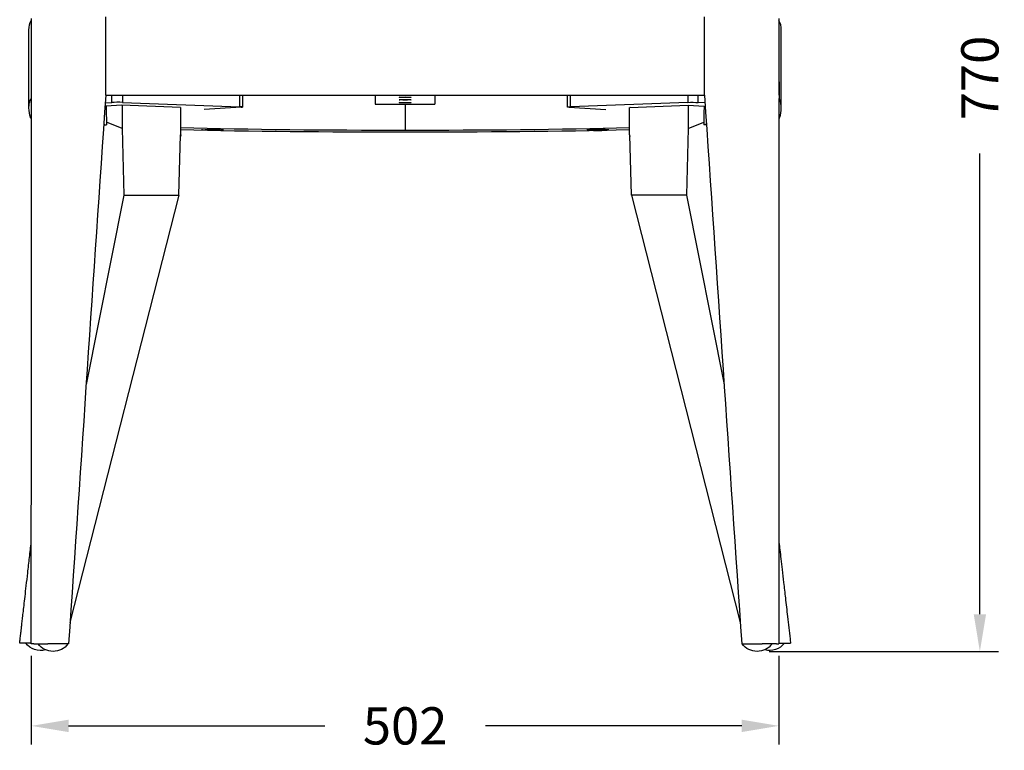
# Model space of a CAD drawing. Units: millimetres. Extents: x 433 to 1996, y 434 to 2280.
# Drawn here: x 581 to 1242, y 1305 to 1795 of the extents above; entities that cross this region are included whole.
import ezdxf

# ---------------------------------------------------------------- set-up
doc = ezdxf.new("R2010")
doc.units = ezdxf.units.MM
doc.styles.add('BLAIR ITC', font='txt', dxfattribs={"height": 25})
doc.dimstyles.new('BLAIR ITC', dxfattribs={"dimtxt": 25, "dimasz": 25, "dimexe": 12.5, "dimexo": 8, "dimgap": 10, "dimtad": 0, "dimdec": 0, "dimdsep": 46, "dimtxsty": 'BLAIR ITC', "dimcen": 0.09, "dimclrd": 8, "dimclre": 8, "dimclrt": 256, "dimadec": 0, "dimazin": 0, "dimtfac": 1, "dimtdec": 0, "dimtmove": 0, "dimatfit": 3, "dimfxl": 1, "dimtfill": 1, "dimtolj": 1, "dimtzin": 0, "dimarcsym": 0})

# ---------------------------------------------------------------- blocks, each defined once
blk = doc.blocks.new('*D14')
at = {"color": 8, "lineweight": -2, "transparency": 16777216}
for p, q in [((589.08, 1368.34), (589.08, 1308.84)), ((1091.07, 1368.34), (1091.07, 1308.84)), ((614.08, 1321.34), (786.19, 1321.34)), ((1066.07, 1321.34), (893.96, 1321.34))]:
    blk.add_line(p, q, dxfattribs=at)
at = {"color": 8, "transparency": 16777216}
for points in [[(614.08, 1325.51), (614.08, 1317.18), (589.08, 1321.34)], [(1066.07, 1325.51), (1066.07, 1317.18), (1091.07, 1321.34)]]:
    blk.add_solid(points, dxfattribs=at)
at = {"layer": 'Defpoints', "color": 0, "transparency": 16777216}
for p in [(589.08, 1376.34), (1091.07, 1376.34), (589.08, 1321.34)]:
    blk.add_point(p, dxfattribs=at)
at = {"lineweight": 30, "transparency": 16777216, "insert": (840.08, 1321.34), "char_height": 25, "attachment_point": 5, "style": 'BLAIR ITC', "bg_fill": 3, "box_fill_scale": 1.1, "bg_fill_color": 256, "bg_fill_true_color": 13158600, "bg_fill_transparency": 0}
blk.add_mtext('\\A1;502', dxfattribs=at)
blk = doc.blocks.new('*D15')
at = {"color": 8, "lineweight": -2, "transparency": 16777216}
for p, q in [((963.06, 2141.34), (1238.52, 2141.34)), ((1226.02, 2116.34), (1226.02, 1807.11)), ((1226.02, 1396.34), (1226.02, 1705.58)), ((1084.45, 1371.34), (1238.52, 1371.34))]:
    blk.add_line(p, q, dxfattribs=at)
at = {"color": 8, "transparency": 16777216}
for points in [[(1221.86, 2116.34), (1230.19, 2116.34), (1226.02, 2141.34)], [(1221.86, 1396.34), (1230.19, 1396.34), (1226.02, 1371.34)]]:
    blk.add_solid(points, dxfattribs=at)
at = {"layer": 'Defpoints', "color": 0, "transparency": 16777216}
for p in [(955.06, 2141.34), (1076.45, 1371.34), (1226.02, 1371.34)]:
    blk.add_point(p, dxfattribs=at)
at = {"lineweight": 30, "transparency": 16777216, "insert": (1226.02, 1756.34), "char_height": 25, "attachment_point": 5, "rotation": 90, "style": 'BLAIR ITC', "bg_fill": 3, "box_fill_scale": 1.1, "bg_fill_color": 256, "bg_fill_true_color": 13158600, "bg_fill_transparency": 0}
blk.add_mtext('\\A1;770', dxfattribs=at)

msp = doc.modelspace()

# ---------------------------------------------------------------- linework, layer by layer
at = {"lineweight": 30, "extrusion": (0, 1, -2.22045e-16)}
for p, q in [((589.07, 1794.94), (589.1, 1794.94)), ((589.1, 1744.88), (589.1, 1796.38)), ((639.07, 1744.88), (639.07, 1797.34)), ((1041.07, 1744.88), (1041.07, 1797.34)), ((1091.05, 1796.38), (1091.05, 1744.88)), ((1091.07, 1794.94), (1091.05, 1794.94)), ((587.49, 1736.32), (587.49, 1788.66)), ((1092.66, 1736.32), (1092.66, 1788.66)), ((589.11, 1742.48), (589, 1742.48)), ((638.72, 1739.64), (643.24, 1739.92)), ((639.07, 1744.88), (1041.07, 1744.88)), ((643.24, 1739.92), (643.24, 1744.88)), ((650.24, 1744.88), (650.25, 1739.96)), ((650.25, 1739.96), (729.05, 1737.03)), ((729.05, 1737.03), (729.05, 1744.88)), ((730.97, 1744.88), (730.97, 1736.84)), ((820.07, 1744.88), (820.07, 1738.84)), ((860.07, 1744.88), (860.07, 1738.87)), ((949.17, 1736.84), (949.18, 1744.88)), ((951.1, 1737.03), (951.1, 1744.88)), ((1029.9, 1739.96), (951.1, 1737.03)), ((1029.91, 1744.88), (1029.9, 1739.96)), ((1036.91, 1739.92), (1036.91, 1744.88)), ((1041.43, 1739.64), (1036.91, 1739.92)), ((1091.04, 1742.48), (1091.15, 1742.48)), ((1091.05, 1744.88), (1091.05, 1744.88)), ((649.96, 1738), (639.21, 1737.34)), ((689.27, 1736.53), (649.96, 1738)), ((649.97, 1738), (649.97, 1722.48)), ((689.03, 1736.51), (689.27, 1736.53)), ((689.39, 1718.13), (689.39, 1736.5)), ((729.91, 1736.69), (705.22, 1735.17)), ((840.07, 1738.83), (840.07, 1721.35)), ((950.24, 1736.69), (974.93, 1735.17)), ((990.75, 1718.13), (990.75, 1736.5)), ((990.88, 1736.53), (1030.19, 1738)), ((991.12, 1736.51), (990.88, 1736.53)), ((1030.17, 1738), (1030.17, 1722.48)), ((1030.19, 1738), (1040.94, 1737.34)), ((649.97, 1722.48), (639.51, 1726.74)), ((1030.17, 1722.48), (1040.64, 1726.74)), ((637.71, 1724.81), (639.54, 1724.92)), ((649.97, 1722.48), (651.14, 1677.76)), ((703.79, 1721.48), (703.79, 1721.88)), ((717.79, 1721.48), (717.79, 1721.88)), ((962.36, 1721.88), (962.36, 1721.48)), ((976.36, 1721.88), (976.36, 1721.48)), ((1030.17, 1722.48), (1029.01, 1677.76)), ((1042.44, 1724.81), (1040.61, 1724.92)), ((688.12, 1677.76), (689.17, 1718.13)), ((689.39, 1718.13), (689.14, 1717.15)), ((689.39, 1718.13), (689.17, 1718.13)), ((990.75, 1718.13), (990.98, 1718.13)), ((990.75, 1718.13), (991.01, 1717.15)), ((992.03, 1677.76), (990.98, 1718.13)), ((688.12, 1677.76), (615.05, 1390.75)), ((651.14, 1677.76), (625.85, 1550.44)), ((651.14, 1677.76), (688.12, 1677.76)), ((1029.01, 1677.76), (992.03, 1677.76)), ((992.03, 1677.76), (1065.09, 1390.75)), ((1029.01, 1677.76), (1054.3, 1550.44)), ((589.07, 1376.91), (583.94, 1376.91)), ((590.77, 1376.34), (600.2, 1376.34)), ((1089.38, 1376.34), (1079.94, 1376.34)), ((1091.07, 1376.91), (1096.21, 1376.91))]:
    msp.add_line(p, q, dxfattribs=at)
at = {"lineweight": 30, "extrusion": (0, -2.22045e-16, -1)}
for centre, start, end in [((-595.29, 1384.41), 254.19545, 323.1301), ((-603.7, 1383.84), 216.8699, 323.1301), ((-1076.45, 1383.84), 216.8699, 323.1301), ((-1084.86, 1384.41), 216.8699, 285.80455)]:
    msp.add_arc(centre, 12.5, start, end, dxfattribs=at)
at = {"lineweight": 30}
for centre, major_axis, ratio, start_param, end_param in [((647.17, 1739.77), (-5, 0), 0.048075, -2.233361, -0.666269), ((835.04, 1754.18), (319.38, 0), 0.048077, -1.617669, -1.49233), ((840.18, 1743.39), (4, 0), 0.048077, -3.141592653589793, 3.141592653589793), ((840.18, 1741.71), (4, 0), 0.048077, -3.141592653589793, 3.141592653589793), ((840.18, 1739.79), (4, 0), 0.048077, -3.141592653589793, 3.141592653589793), ((725.97, 1736.84), (5, 0), 0.048075, -0.666128, 0.908232), ((835.04, 1736.7), (319.38, 0), 0.048077, -2.044317, -1.555031), ((845.11, 1736.7), (319.38, 0), 0.048077, -1.586562, -1.097276), ((969.36, 1721.48), (-7, 0), 0.048077, -4.712389, 1.570796)]:
    msp.add_ellipse(centre, major_axis=major_axis, ratio=ratio, start_param=start_param, end_param=end_param, dxfattribs=at)
at = {"lineweight": 30, "extrusion": (0, -2.22045e-16, -1)}
for centre, major_axis, ratio, start_param, end_param in [((1032.98, 1739.77), (5, 0), 0.048075, -2.233361, -0.666269), ((845.11, 1736.7), (-349.38, 0), 0.048077, -2.000791, -1.556384)]:
    msp.add_ellipse(centre, major_axis=major_axis, ratio=ratio, start_param=start_param, end_param=end_param, dxfattribs=at)
at = {"lineweight": 30, "extrusion": (-6.01853e-36, -2.22045e-16, -1)}
msp.add_ellipse((954.17, 1736.84), major_axis=(-5, 0), ratio=0.048075, start_param=-0.666128, end_param=0.908232, dxfattribs=at)
at = {"lineweight": 30, "extrusion": (-4.37906e-47, -2.22045e-16, -1)}
msp.add_ellipse((835.04, 1736.7), major_axis=(-349.38, 0), ratio=0.048077, start_param=-1.585208, end_param=-1.140802, dxfattribs=at)
at = {"lineweight": 30, "extrusion": (-2.18953e-47, -2.22045e-16, -1)}
msp.add_ellipse((710.79, 1721.48), major_axis=(7, 0), ratio=0.048077, start_param=-4.712389, end_param=1.570796, dxfattribs=at)
at = {"lineweight": 30}
for points in [[(587.49, 1788.66), (587.49, 1790.9), (587.92, 1793.15), (589.07, 1794.94)], [(1092.66, 1788.66), (1092.66, 1790.9), (1092.23, 1793.15), (1091.07, 1794.94)], [(639.07, 1744.88), (630.74, 1622.37), (622.41, 1498.86), (614.07, 1376.34)], [(1041.07, 1744.88), (1049.41, 1622.37), (1057.74, 1498.86), (1066.07, 1376.34)], [(639.35, 1737.35), (639.41, 1733.21), (639.48, 1729.06), (639.54, 1724.92)], [(1040.8, 1737.35), (1040.74, 1733.21), (1040.67, 1729.06), (1040.61, 1724.92)], [(637.73, 1725.08), (638.25, 1725.03), (638.62, 1725), (639.54, 1724.92)], [(1042.42, 1725.08), (1041.9, 1725.03), (1041.53, 1725), (1040.61, 1724.92)]]:
    msp.add_open_spline(points, degree=3, dxfattribs=at)
for points, knots in [([(589.07, 1794.94), (589.07, 1791.64), (589.05, 1781.74), (589.02, 1759.78), (589.01, 1751.13), (589, 1742.48)], [0.53502, 0.53502, 0.53502, 0.53502, 40.447037, 40.447037, 66.410553, 66.410553, 66.410553, 66.410553]), ([(1091.07, 1794.94), (1091.08, 1791.64), (1091.09, 1781.74), (1091.13, 1759.78), (1091.14, 1751.13), (1091.15, 1742.48)], [0.53502, 0.53502, 0.53502, 0.53502, 40.447037, 40.447037, 66.410553, 66.410553, 66.410553, 66.410553]), ([(589.12, 1728.92), (588.98, 1729.06), (588.86, 1729.2), (588.64, 1729.58), (588.56, 1729.82), (587.94, 1731.73), (587.49, 1733.98), (587.48, 1737.38), (587.58, 1738.51), (587.96, 1740.13), (588.12, 1740.65), (588.59, 1741.8), (588.85, 1742.24), (589, 1742.48)], [-198.292781, -198.292781, -198.292781, -198.292781, -193.298184, -193.298184, -185.748488, -185.748488, -126.664558, -126.664558, -98.459022, -98.459022, -85.166626, -85.166626, -68.947551, -68.947551, -68.947551, -68.947551]), ([(589.07, 1376.34), (589.07, 1379.67), (589.08, 1383), (589.08, 1396.32), (589.08, 1406.3), (589.08, 1446.25), (589.09, 1476.22), (589.1, 1545.25), (589.1, 1585.31), (589.11, 1643.93), (589.11, 1663.47), (589.11, 1692.82), (589.11, 1702.63), (589.12, 1717.2), (589.12, 1721.98), (589.12, 1728.63), (589.12, 1730.53), (589.12, 1733.32), (589.12, 1734.24), (589.12, 1736.31), (589.12, 1737.45), (589.11, 1739.04), (589.11, 1739.61), (589.11, 1740.5), (589.11, 1740.84), (589.11, 1741.48), (589.11, 1741.74), (589.11, 1742.19), (589.11, 1742.36), (589.11, 1742.51)], [0, 0, 0, 0, 10, 10, 40, 40, 130.000001, 130.000001, 247.353126, 247.353126, 306.049943, 306.049943, 335.472702, 335.472702, 349.771047, 349.771047, 355.490654, 355.490654, 358.351831, 358.351831, 362.192108, 362.192108, 365.028152, 365.028152, 367.803332, 367.803332, 371.293071, 371.293071, 375.02301, 375.02301, 375.02301, 375.02301]), ([(1091.04, 1742.51), (1091.04, 1742.2), (1091.04, 1741.8), (1091.04, 1740.59), (1091.04, 1740.23), (1091.03, 1739.18), (1091.03, 1738.43), (1091.03, 1736.83), (1091.03, 1736.02), (1091.03, 1734.3), (1091.03, 1733.36), (1091.03, 1731.19), (1091.03, 1729.95), (1091.03, 1726.95), (1091.03, 1725.2), (1091.03, 1720.84), (1091.03, 1718.24), (1091.03, 1711.6), (1091.03, 1707.57), (1091.04, 1696.93), (1091.04, 1690.32), (1091.04, 1672.24), (1091.04, 1660.77), (1091.04, 1627.8), (1091.05, 1606.32), (1091.05, 1562.81), (1091.05, 1539.79), (1091.06, 1470.62), (1091.07, 1423.48), (1091.07, 1376.34)], [0, 0, 0, 0, 7.912379, 7.912379, 10.570595, 10.570595, 13.895638, 13.895638, 16.597527, 16.597527, 19.503017, 19.503017, 23.268191, 23.268191, 28.540616, 28.540616, 36.339772, 36.339772, 48.452451, 48.452451, 68.271567, 68.271567, 102.737068, 102.737068, 167.265975, 167.265975, 233.419928, 233.419928, 375.023359, 375.023359, 375.023359, 375.023359]), ([(1091.03, 1728.92), (1091.17, 1729.06), (1091.28, 1729.2), (1091.51, 1729.58), (1091.59, 1729.82), (1092.2, 1731.73), (1092.66, 1733.98), (1092.66, 1737.38), (1092.56, 1738.51), (1092.19, 1740.13), (1092.03, 1740.65), (1091.56, 1741.8), (1091.3, 1742.24), (1091.15, 1742.48)], [-198.292781, -198.292781, -198.292781, -198.292781, -193.298184, -193.298184, -185.748488, -185.748488, -126.664558, -126.664558, -98.459022, -98.459022, -85.166626, -85.166626, -68.947551, -68.947551, -68.947551, -68.947551]), ([(581.27, 1376.91), (581.31, 1377.24), (581.34, 1377.56), (581.43, 1378.27), (581.47, 1378.66), (581.57, 1379.52), (581.62, 1379.99), (581.74, 1381.01), (581.81, 1381.57), (581.95, 1382.8), (582.02, 1383.47), (582.19, 1384.95), (582.29, 1385.76), (582.49, 1387.53), (582.6, 1388.5), (582.85, 1390.63), (582.98, 1391.79), (583.27, 1394.34), (583.43, 1395.73), (583.78, 1398.8), (583.98, 1400.47), (584.4, 1404.15), (584.63, 1406.15), (585.14, 1410.56), (585.41, 1412.97), (586.02, 1418.27), (586.35, 1421.15), (587.08, 1427.51), (587.48, 1430.97), (588.28, 1437.94), (588.68, 1441.43), (589.08, 1444.92)], [0, 0, 0, 0, 1, 1, 2.2, 2.2, 3.64, 3.64, 5.368, 5.368, 7.4416, 7.4416, 9.92992, 9.92992, 12.915904, 12.915904, 16.499085, 16.499085, 20.798902, 20.798902, 25.958682, 25.958682, 32.150419, 32.150419, 39.580502, 39.580502, 48.496603, 48.496603, 59.195923, 59.195923, 69.983339, 69.983339, 69.983339, 69.983339]), ([(1091.07, 1444.92), (1091.08, 1444.79), (1091.1, 1444.65), (1091.3, 1442.85), (1091.5, 1441.18), (1091.92, 1437.5), (1092.15, 1435.49), (1092.66, 1431.08), (1092.93, 1428.67), (1093.54, 1423.38), (1093.87, 1420.49), (1094.6, 1414.14), (1095, 1410.67), (1095.88, 1403.05), (1096.35, 1398.89), (1097.41, 1389.74), (1097.98, 1384.75), (1098.66, 1378.81), (1098.77, 1377.86), (1098.88, 1376.91)], [20.383204, 20.383204, 20.383204, 20.383204, 20.798902, 20.798902, 25.958682, 25.958682, 32.150419, 32.150419, 39.580502, 39.580502, 48.496603, 48.496603, 59.195923, 59.195923, 72.035108, 72.035108, 87.442129, 87.442129, 90.366543, 90.366543, 90.366543, 90.366543]), ([(583.94, 1376.91), (583.75, 1376.91), (583.55, 1376.91), (583.07, 1376.91), (582.86, 1376.91), (582.28, 1376.91), (581.98, 1376.91), (581.45, 1376.91), (581.27, 1376.91), (581.27, 1376.91)], [-21.114349, -21.114349, -21.114349, -21.114349, -19.386049, -19.386049, -17.884024, -17.884024, -14.882609, -14.882609, -11.016198, -11.016198, -11.016198, -11.016198]), ([(590.77, 1376.34), (590.32, 1376.34), (589.42, 1376.34), (589.07, 1376.34), (589.07, 1376.34)], [0, 0, 0, 0, 0.2494693, 0.623578, 0.623578, 0.623578, 0.623578]), ([(614.07, 1376.34), (612.41, 1376.34), (610.74, 1376.34), (607.85, 1376.34), (606, 1376.34), (603, 1376.34), (601.28, 1376.34), (600.2, 1376.34)], [0, 0, 0, 0, 0.352353, 0.352353, 0.611412, 0.740941, 1, 1, 1, 1]), ([(1066.07, 1376.34), (1067.74, 1376.34), (1069.41, 1376.34), (1072.3, 1376.34), (1074.15, 1376.34), (1077.15, 1376.34), (1078.87, 1376.34), (1079.94, 1376.34)], [0, 0, 0, 0, 0.352353, 0.352353, 0.611412, 0.740941, 1, 1, 1, 1]), ([(1089.38, 1376.34), (1089.83, 1376.34), (1090.73, 1376.34), (1091.07, 1376.34), (1091.07, 1376.34)], [0, 0, 0, 0, 0.2494693, 0.623578, 0.623578, 0.623578, 0.623578]), ([(1096.21, 1376.91), (1096.4, 1376.91), (1096.6, 1376.91), (1097.08, 1376.91), (1097.29, 1376.91), (1097.87, 1376.91), (1098.17, 1376.91), (1098.7, 1376.91), (1098.88, 1376.91), (1098.88, 1376.91)], [-21.114349, -21.114349, -21.114349, -21.114349, -19.386049, -19.386049, -17.884024, -17.884024, -14.882609, -14.882609, -11.016198, -11.016198, -11.016198, -11.016198])]:
    msp.add_open_spline(points, degree=3, knots=knots, dxfattribs=at)

# ---------------------------------------------------------------- next in the draw order: dimensions: what is measured, and where the dimension line sits
dim = msp.add_linear_dim(base=(589.08, 1321.34), p1=(1091.07, 1376.34), p2=(589.08, 1376.34), dimstyle='BLAIR ITC', dxfattribs=at)
dim.commit()
dim.dimension.update_dxf_attribs({"geometry": '*D14', "text_midpoint": (840.08, 1321.34)})

# ---------------------------------------------------------------- next in the draw order: dimensions: what is measured, and where the dimension line sits
dim = msp.add_linear_dim(base=(1226.02, 1371.34), p1=(955.06, 2141.34), p2=(1076.45, 1371.34), angle=90, dimstyle='BLAIR ITC', dxfattribs=at)
dim.commit()
dim.dimension.update_dxf_attribs({"geometry": '*D15', "text_midpoint": (1226.02, 1756.34)})

doc.saveas('drawing.dxf')
